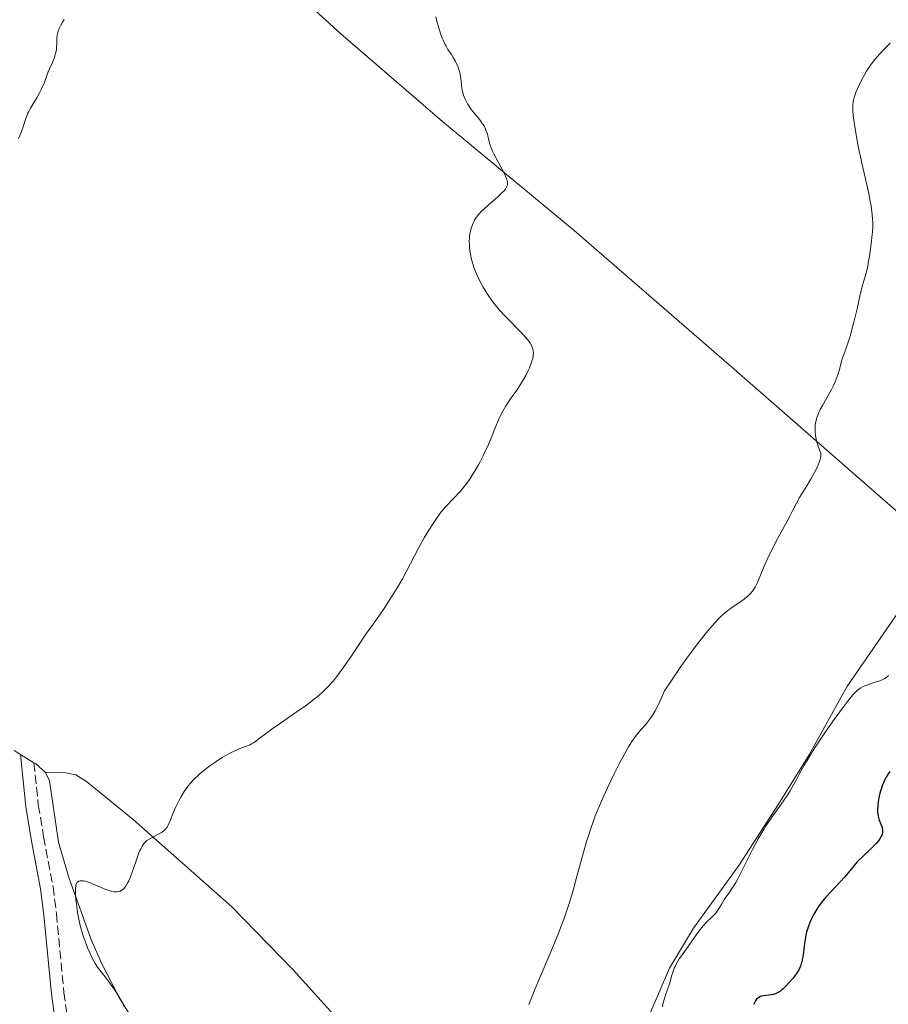
# Model space of a CAD drawing. Units: metres. Extents: x 632681 to 636171, y 4657973 to 4660348.
# Drawn here: x 633680 to 633852, y 4659796 to 4659990 of the extents above; entities that cross this region are included whole.
import ezdxf

# ---------------------------------------------------------------- set-up
doc = ezdxf.new("R2010")
doc.units = ezdxf.units.M
doc.header["$MEASUREMENT"] = 0
doc.linetypes.add('DGN Style 3', pattern=[2.435890702152634, 1.739921930109024, -0.6959687720436097])
for name, color, linetype, lineweight in [('Camino', 7, 'DGN Style 3', 0), ('Curva de nivel directora', 30, 'Continuous', 30), ('Curva de nivel intermedia', 30, 'Continuous', 0), ('Línea de cambio de uso (parcela vista)', 92, 'Continuous', 0), ('Margen derecho', 7, 'Continuous', 0)]:
    doc.layers.add(name, color=color, linetype=linetype, lineweight=lineweight)

msp = doc.modelspace()

# ---------------------------------------------------------------- linework, layer by layer
at = {"layer": 'Camino', "color": 7, "linetype": 'DGN Style 3', "lineweight": 0}
msp.add_polyline3d([(633682.8999999983, 4659843.280000002, 458.0500000000029), (633683.760000001, 4659834.960000002, 458.5099999999947), (633684.8099999971, 4659828.63, 458.4600000000065), (633686.6700000013, 4659818.780000002, 458.2899999999937), (633687.3500000008, 4659813.500000002, 457.5299999999988), (633688.8199999994, 4659797.949999999, 456.8699999999955), (633690.0699999988, 4659789.010000003, 456.100000000006)], dxfattribs=at)
at = {"layer": 'Curva de nivel directora', "color": 30, "linetype": 'Continuous', "lineweight": 30, "elevation": 475, "flags": 128}
for points in [[(633851.8899999993, 4659841.54), (633851.5899999996, 4659841.11), (633851.1699999995, 4659840.430000001), (633850.7899999995, 4659839.7), (633850.6199999996, 4659839.32), (633850.4599999987, 4659838.92), (633850.1799999992, 4659838.100000001), (633849.949999999, 4659837.26), (633849.8199999994, 4659836.710000002), (633849.6200000005, 4659835.65), (633849.4999999999, 4659834.690000001), (633849.4799999996, 4659834.250000001), (633849.4799999996, 4659833.630000002), (633849.5299999989, 4659833.039999999), (633849.5800000002, 4659832.770000001), (633849.6399999984, 4659832.500000001), (633849.7999999993, 4659831.980000002), (633850.2999999999, 4659830.690000001), (633850.4400000008, 4659830.240000002), (633850.4699999999, 4659830.030000002), (633850.4699999999, 4659829.720000003)], [(633850.4699999999, 4659829.720000003), (633850.4499999997, 4659829.560000001), (633850.3699999992, 4659829.220000002), (633850.2300000007, 4659828.880000002), (633850.139999999, 4659828.689999999), (633849.9699999992, 4659828.390000001), (633849.6399999984, 4659827.9), (633849.2000000002, 4659827.359999999), (633848.9299999998, 4659827.060000001), (633847.9500000008, 4659826.11), (633846.4699999989, 4659824.74), (633845.7699999993, 4659824.040000001), (633845.4499999996, 4659823.700000001), (633844.8499999985, 4659823.01), (633843.6700000004, 4659821.57), (633842.9899999987, 4659820.770000001), (633839.2899999995, 4659816.78), (633838.619999999, 4659815.990000002), (633838.3199999994, 4659815.609999999), (633837.7899999997, 4659814.880000001), (633837.4700000001, 4659814.4), (633836.8799999999, 4659813.41), (633836.3500000002, 4659812.33), (633836.1, 4659811.760000001), (633835.749999999, 4659810.830000001), (633835.4699999995, 4659809.840000001), (633835.3399999999, 4659809.310000001), (633835.2399999994, 4659808.760000001), (633835.0699999994, 4659807.630000002), (633834.7699999999, 4659805.390000001), (633834.6000000001, 4659804.4), (633834.4900000005, 4659803.950000001), (633834.41, 4659803.670000001), (633834.229999999, 4659803.15), (633833.9099999993, 4659802.439999999), (633833.659999999, 4659802.000000002), (633833.4800000002, 4659801.710000001), (633833.0699999989, 4659801.140000002), (633832.7299999992, 4659800.689999999), (633831.9699999993, 4659799.82), (633831.389999998, 4659799.200000001), (633830.8200000003, 4659798.66), (633830.5399999988, 4659798.430000001), (633830.2799999994, 4659798.230000001), (633829.7999999989, 4659797.910000001), (633829.3499999996, 4659797.690000001), (633829.05, 4659797.590000002), (633828.8600000001, 4659797.54), (633828.4600000001, 4659797.460000002), (633827.0400000006, 4659797.310000002), (633826.5800000002, 4659797.210000002), (633826.3700000001, 4659797.140000002), (633825.9999999991, 4659796.95), (633825.8299999991, 4659796.830000003), (633825.5999999989, 4659796.61), (633825.3799999999, 4659796.320000002), (633825.2799999993, 4659796.160000001), (633825.0999999982, 4659795.779999999), (633825.02, 4659795.560000002)]]:
    msp.add_lwpolyline(points, dxfattribs=at)
at = {"layer": 'Curva de nivel intermedia', "color": 30, "linetype": 'Continuous', "lineweight": 0, "flags": 128}
for points, elevation in [([(633688.8500000006, 4659989.969999999), (633688.5399999999, 4659989.470000001), (633688.1300000009, 4659988.74), (633687.8100000012, 4659988.050000002), (633687.6900000006, 4659987.720000001), (633687.6000000011, 4659987.42), (633687.4800000006, 4659986.84), (633687.4400000002, 4659986.289999999), (633687.42, 4659985.220000001), (633687.3700000009, 4659984.459999999), (633687.3200000017, 4659984.06), (633687.2100000001, 4659983.449999999), (633687.04, 4659982.819999998), (633686.9400000017, 4659982.499999999), (633686.5500000005, 4659981.520000001), (633685.9800000007, 4659980.26), (633685.7300000002, 4659979.689999999), (633685.4300000007, 4659978.919999998), (633685.0900000011, 4659977.949999998), (633684.8899999999, 4659977.42), (633684.3500000011, 4659976.189999999), (633684.0100000014, 4659975.519999999), (633683.4500000004, 4659974.499999999), (633682.2300000022, 4659972.480000001), (633681.8600000012, 4659971.810000001), (633681.6900000013, 4659971.470000001), (633681.5400000016, 4659971.130000001), (633681.2700000011, 4659970.460000001), (633680.6200000006, 4659968.429999999), (633680.3099999999, 4659967.550000001), (633680.1400000001, 4659967.119999999), (633679.8700000019, 4659966.5)], 455), ([(633762.2600000007, 4659990.539999999), (633762.4800000018, 4659989.640000001), (633762.9000000021, 4659988.09), (633763.3200000002, 4659986.849999999), (633763.5900000005, 4659986.16), (633763.7600000005, 4659985.749999999), (633764.1000000002, 4659985.05), (633764.2900000003, 4659984.699999998), (633764.6400000011, 4659984.089999998)], 460.0000000000001), ([(633851.9500000017, 4659985.329999999), (633851.0100000007, 4659984.42), (633850.5599999992, 4659983.95), (633849.890000001, 4659983.230000001), (633848.940000001, 4659982.119999999), (633848.0700000015, 4659980.970000001), (633847.6700000013, 4659980.38), (633847.2900000014, 4659979.789999999), (633846.6100000018, 4659978.619999999), (633846.0300000008, 4659977.49), (633845.7100000011, 4659976.789999999), (633845.1900000003, 4659975.57), (633844.8300000004, 4659974.569999998), (633844.6900000018, 4659974.05), (633844.6300000015, 4659973.730000001), (633844.5700000012, 4659973.100000001), (633844.5600000002, 4659972.34), (633844.5800000001, 4659971.869999998), (633844.6500000017, 4659971.010000001), (633844.890000001, 4659969.229999999), (633845.310000001, 4659966.810000001), (633845.6599999998, 4659964.989999998), (633846.4000000019, 4659961.390000001), (633847.7499999997, 4659955.63), (633848.0400000003, 4659954.140000001), (633848.2000000011, 4659953.209999999), (633848.4200000003, 4659951.52), (633848.5000000007, 4659950.489999999), (633848.5200000008, 4659949.970000001), (633848.5200000008, 4659949.11), (633848.4600000004, 4659948.100000001), (633848.4100000013, 4659947.529999999), (633848.2200000013, 4659945.739999999), (633848.1000000006, 4659944.77), (633847.8800000015, 4659943.29), (633847.6400000001, 4659941.899999999), (633847.5199999993, 4659941.269999999), (633847.400000001, 4659940.699999999), (633847.1500000006, 4659939.689999999), (633846.6500000021, 4659937.939999999), (633846.3900000006, 4659937.02), (633846.0000000016, 4659935.399999999), (633845.4500000018, 4659932.9), (633845.1400000012, 4659931.57), (633844.8100000003, 4659930.23), (633844.35, 4659928.509999999), (633844.1199999996, 4659927.699999999), (633843.6300000001, 4659926.11), (633843.190000002, 4659924.890000001), (633842.6800000002, 4659923.54), (633842.4400000012, 4659922.810000001), (633842.2199999997, 4659921.98), (633841.88, 4659920.71), (633841.6800000012, 4659920.029999998), (633841.3200000012, 4659918.98), (633841.1, 4659918.439999999), (633840.8499999996, 4659917.890000002), (633840.2900000007, 4659916.81), (633838.5700000019, 4659913.819999998), (633838.1300000016, 4659912.989999999), (633837.9500000007, 4659912.609999999), (633837.6500000011, 4659911.890000001), (633837.4900000001, 4659911.430000001), (633837.4100000019, 4659911.140000001), (633837.2700000011, 4659910.550000001), (633837.1799999995, 4659909.960000001), (633837.1500000004, 4659909.67), (633837.1300000002, 4659909.220000001), (633837.1400000014, 4659908.56), (633837.2100000007, 4659907.890000002), (633837.2599999999, 4659907.560000001), (633837.3300000015, 4659907.220000001)], 465.0000000000001), ([(633764.6400000011, 4659984.089999998), (633765.3300000017, 4659983.050000002), (633765.6700000016, 4659982.52), (633766.1200000008, 4659981.720000002), (633766.3300000009, 4659981.289999999), (633766.6300000004, 4659980.600000001), (633766.8700000017, 4659979.890000001), (633766.9700000002, 4659979.52), (633767.0500000007, 4659979.16), (633767.1700000013, 4659978.429999999), (633767.3200000012, 4659977.019999999), (633767.4000000015, 4659976.380000002), (633767.4500000008, 4659976.08), (633767.5700000015, 4659975.53), (633767.7300000001, 4659975.029999999), (633767.8399999996, 4659974.720000001), (633768.0800000011, 4659974.140000001), (633768.3400000003, 4659973.619999999), (633768.4900000001, 4659973.349999999), (633768.7400000005, 4659972.939999999), (633769.25, 4659972.239999999), (633769.9400000008, 4659971.399999999), (633770.9300000009, 4659970.190000001), (633771.3600000001, 4659969.619999998), (633771.55, 4659969.350000001), (633771.8600000008, 4659968.84), (633772.0900000011, 4659968.359999999), (633772.2200000007, 4659968.039999997), (633772.4199999997, 4659967.349999999), (633772.7000000011, 4659966.12), (633772.9100000013, 4659965.359999999), (633773.230000001, 4659964.48), (633773.440000001, 4659963.989999999), (633773.7000000003, 4659963.470000001), (633774.2800000014, 4659962.34), (633775.5199999998, 4659960.060000001), (633776.0100000014, 4659959.079999999), (633776.2100000004, 4659958.58), (633776.2900000009, 4659958.359999999), (633776.3700000013, 4659958.050000001), (633776.4100000015, 4659957.76), (633776.4100000015, 4659957.619999999), (633776.3900000014, 4659957.349999999), (633776.3600000001, 4659957.220000001), (633776.2900000009, 4659957.029999999), (633776.1400000011, 4659956.73), (633776.0000000002, 4659956.529999998), (633775.6500000015, 4659956.109999998), (633775.3099999997, 4659955.76), (633774.4800000003, 4659955), (633772.5899999995, 4659953.369999998), (633771.7100000011, 4659952.57), (633771.320000002, 4659952.190000001), (633770.6800000007, 4659951.470000001), (633770.1799999999, 4659950.789999999), (633769.9000000005, 4659950.349999999), (633769.7400000017, 4659950.050000001), (633769.4800000002, 4659949.470000001), (633769.2400000012, 4659948.8), (633769.1400000006, 4659948.449999998), (633768.9900000008, 4659947.749999999), (633768.9200000014, 4659947.26), (633768.8900000001, 4659946.929999999), (633768.8600000012, 4659946.249999999), (633768.8700000001, 4659945.439999999), (633768.9000000014, 4659945.08), (633768.9800000018, 4659944.329999999), (633769.0700000012, 4659943.75), (633769.25, 4659942.880000001), (633769.3500000006, 4659942.439999998), (633769.4700000014, 4659941.989999998), (633769.7500000007, 4659941.109999998), (633770.0800000015, 4659940.220000001), (633770.3299999996, 4659939.630000001), (633770.8799999995, 4659938.449999998), (633771.5900000003, 4659937.149999999), (633772.1, 4659936.3), (633772.4500000009, 4659935.76), (633773.1700000007, 4659934.710000001), (633773.8900000004, 4659933.739999998), (633774.2700000004, 4659933.27), (633774.8800000005, 4659932.55), (633775.9100000008, 4659931.430000001), (633779.4699999993, 4659927.84), (633780.2899999997, 4659926.92), (633780.6900000019, 4659926.4), (633780.900000002, 4659926.09), (633781.2100000005, 4659925.52), (633781.3700000015, 4659925.12), (633781.4299999997, 4659924.92), (633781.500000001, 4659924.529999999), (633781.5200000012, 4659924.26), (633781.49, 4659923.699999998), (633781.3800000004, 4659923.07), (633781.290000001, 4659922.730000001), (633781.100000001, 4659922.17), (633780.7200000011, 4659921.210000001), (633780.4999999999, 4659920.73), (633779.9900000001, 4659919.720000001), (633779.5800000011, 4659918.949999998), (633778.9300000007, 4659917.86)], 460.0000000000001), ([(633778.9300000007, 4659917.86), (633778.2900000013, 4659916.92), (633777.440000002, 4659915.75), (633776.9800000016, 4659915.100000001), (633776.3300000011, 4659914.13), (633776.0000000002, 4659913.58), (633775.4800000017, 4659912.67), (633774.9699999999, 4659911.67), (633774.7100000007, 4659911.13), (633773.9599999996, 4659909.38), (633772.9500000015, 4659906.880000001), (633772.4199999997, 4659905.640000001), (633772.1500000014, 4659905.039999999), (633771.5999999992, 4659903.880000001), (633771.0400000004, 4659902.779999999), (633770.6600000004, 4659902.08), (633769.9000000005, 4659900.77), (633769.1400000006, 4659899.569999999), (633768.7500000016, 4659898.99), (633768.1300000002, 4659898.140000002), (633767.4300000007, 4659897.279999998), (633767.0500000007, 4659896.850000001), (633764.3100000003, 4659893.930000001), (633763.3300000012, 4659892.779999999), (633762.8500000008, 4659892.16), (633762.3700000001, 4659891.51), (633761.4400000003, 4659890.119999999), (633760.5500000007, 4659888.659999999), (633759.9699999996, 4659887.649999999), (633758.860000001, 4659885.609999998), (633756.4800000006, 4659881.08), (633755.64, 4659879.560000001), (633755.1900000008, 4659878.779999998), (633754.7300000003, 4659878), (633753.7600000004, 4659876.429999999), (633752.7900000003, 4659874.909999999), (633752.1500000008, 4659873.95), (633750.9800000018, 4659872.230000001), (633749.8600000021, 4659870.659999999), (633748.4400000006, 4659868.659999999), (633747.6100000013, 4659867.449999998), (633746.6400000012, 4659865.99), (633745.1799999994, 4659863.8), (633744.4200000018, 4659862.680000001), (633743.2599999993, 4659861.06), (633742.7000000007, 4659860.310000001), (633741.9600000007, 4659859.400000001), (633741.6000000008, 4659858.970000001), (633741.050000001, 4659858.369999998), (633740.6799999999, 4659857.99), (633739.9300000012, 4659857.26), (633739.1199999999, 4659856.550000001), (633738.5499999998, 4659856.079999999), (633737.3099999994, 4659855.109999999), (633736.5300000014, 4659854.539999999), (633734.8700000007, 4659853.369999998), (633731.5600000004, 4659851.100000001), (633730.1600000013, 4659850.13), (633728.6400000014, 4659849.019999999), (633727.3800000006, 4659848.04), (633726.9200000003, 4659847.689999999), (633726.2699999998, 4659847.239999999), (633725.8499999995, 4659846.989999999), (633725.5800000012, 4659846.849999999), (633725.0600000005, 4659846.609999999), (633724.4800000016, 4659846.399999999), (633723.5499999997, 4659846.07), (633722.9200000014, 4659845.8), (633721.8500000008, 4659845.279999999), (633721.2300000016, 4659844.949999998), (633720.2200000014, 4659844.369999999), (633719.1500000008, 4659843.71), (633718.6000000008, 4659843.34), (633717.5999999995, 4659842.65), (633717.100000001, 4659842.289999999), (633716.3700000001, 4659841.71), (633715.6399999993, 4659841.100000001), (633715.2900000005, 4659840.779999999), (633714.610000001, 4659840.119999998), (633714.2900000014, 4659839.779999998), (633713.820000002, 4659839.249999999), (633713.3799999994, 4659838.71), (633713.1000000001, 4659838.34), (633712.5800000015, 4659837.59), (633711.890000001, 4659836.470000001), (633711.4900000007, 4659835.750000001), (633710.8300000014, 4659834.439999999), (633710.3100000005, 4659833.23), (633709.8400000011, 4659832), (633709.6500000012, 4659831.49), (633709.3600000006, 4659830.869999999), (633709.2000000019, 4659830.59), (633708.9000000001, 4659830.189999999), (633708.5300000013, 4659829.82), (633708.3000000011, 4659829.65), (633708.0500000007, 4659829.49), (633707.4800000008, 4659829.17), (633706.2400000002, 4659828.550000001), (633705.6500000001, 4659828.220000001), (633705.190000002, 4659827.909999999), (633704.9800000018, 4659827.730000001)], 460.0000000000001), ([(633837.3300000015, 4659907.220000001), (633837.5100000004, 4659906.57), (633837.7100000014, 4659905.949999998), (633838.0800000002, 4659904.88), (633838.2400000012, 4659904.33), (633838.2800000014, 4659904.069999999), (633838.2700000004, 4659903.67), (633838.1699999997, 4659903.189999999), (633838.0800000002, 4659902.909999999), (633837.820000001, 4659902.23), (633837.5900000007, 4659901.720000001), (633837.0300000019, 4659900.58), (633836.300000001, 4659899.25), (633835.5099999999, 4659897.970000002), (633834.5000000016, 4659896.38), (633834.0500000002, 4659895.630000001), (633833.4600000001, 4659894.529999999), (633832.7000000002, 4659892.980000001), (633832.2400000019, 4659892.100000001), (633831.4100000004, 4659890.58), (633830.1000000006, 4659888.219999999), (633829.4000000011, 4659886.920000001), (633828.3799999995, 4659884.88), (633827.9400000015, 4659883.970000001), (633827.1300000001, 4659882.189999999), (633826.6100000015, 4659880.959999999), (633825.7400000021, 4659878.840000001), (633825.4500000015, 4659878.230000001), (633825.2900000005, 4659877.939999999), (633824.9400000018, 4659877.37), (633824.7400000007, 4659877.100000001), (633824.4000000008, 4659876.71), (633824.020000001, 4659876.319999999), (633823.7500000005, 4659876.069999998), (633823.1600000004, 4659875.590000001), (633822.2000000015, 4659874.899999999), (633820.9200000007, 4659874.029999998), (633820.3300000007, 4659873.619999999), (633819.9200000016, 4659873.319999999), (633819.1799999995, 4659872.720000001), (633818.5200000001, 4659872.140000001), (633818.110000001, 4659871.730000001), (633817.3100000009, 4659870.880000001), (633816.3699999999, 4659869.810000001), (633815.6900000004, 4659868.99), (633814.1500000004, 4659867.079999999), (633812.9000000008, 4659865.460000001), (633812.1100000018, 4659864.390000001), (633810.620000001, 4659862.28), (633808.6299999994, 4659859.34), (633807.4100000013, 4659857.49), (633806.7600000009, 4659855.939999999), (633806.3400000007, 4659855.050000002), (633806.0700000002, 4659854.499999999), (633805.5400000005, 4659853.529999999), (633805.1700000018, 4659852.890000001), (633804.9200000013, 4659852.51), (633804.4600000009, 4659851.83), (633803.8200000017, 4659850.999999999), (633803.4200000016, 4659850.539999999), (633802.7199999996, 4659849.779999998), (633802.3799999999, 4659849.390000001), (633801.7800000008, 4659848.67), (633801.26, 4659847.970000001), (633800.9400000004, 4659847.49), (633800.29, 4659846.42), (633799.1600000013, 4659844.390000001), (633798.530000001, 4659843.199999998), (633797.5200000006, 4659841.229999999), (633796.1399999993, 4659838.359999999), (633795.4599999997, 4659836.88), (633794.5000000009, 4659834.680000001), (633793.7300000021, 4659832.789999999), (633793.3699999999, 4659831.83), (633792.8400000001, 4659830.310000001), (633792.3000000014, 4659828.640000001), (633792.0199999998, 4659827.730000001), (633791.1600000015, 4659824.680000001), (633789.9800000014, 4659820.359999999), (633789.4200000004, 4659818.34), (633788.7000000007, 4659815.909999999), (633788.3300000018, 4659814.74), (633787.7100000004, 4659812.930000001), (633786.9500000004, 4659810.92), (633786.5100000001, 4659809.8), (633784.9299999998, 4659805.929999999), (633782.6600000011, 4659800.550000001), (633781.6799999999, 4659798.220000001), (633780.6100000015, 4659795.58)], 465.0000000000001), ([(633851.65, 4659860.579999999), (633851.5499999995, 4659860.449999999), (633851.3700000006, 4659860.26), (633851.240000001, 4659860.140000001), (633850.9200000013, 4659859.92), (633850.6300000009, 4659859.759999999), (633849.9500000012, 4659859.48), (633849.2100000014, 4659859.229999999), (633848.2100000001, 4659858.909999999), (633847.7400000007, 4659858.76), (633846.9500000017, 4659858.470000002), (633846.6100000018, 4659858.310000001), (633846.1500000014, 4659858.050000001), (633845.9400000013, 4659857.91), (633845.51, 4659857.579999999), (633844.9199999999, 4659857.029999999), (633844.6000000002, 4659856.67), (633844.0300000003, 4659855.999999999), (633842.9300000005, 4659854.59), (633840.9200000011, 4659851.849999999), (633839.7900000003, 4659850.239999999), (633838.0800000002, 4659847.729999999), (633836.5100000012, 4659845.279999999), (633835.5800000012, 4659843.75), (633835.0100000014, 4659842.779999998), (633834.01, 4659841.019999999), (633833.3799999997, 4659839.869999998), (633832.6200000019, 4659838.46), (633832.2199999995, 4659837.76), (633831.5600000002, 4659836.689999999), (633831.1800000002, 4659836.130000001), (633830.2999999997, 4659834.890000001), (633828.9299999994, 4659833.010000001), (633828.1900000018, 4659831.96), (633827.4299999997, 4659830.819999999), (633827.0499999997, 4659830.21), (633826.4800000018, 4659829.26), (633825.9100000019, 4659828.249999999), (633824.7899999998, 4659826.140000001), (633822.7600000004, 4659822.050000001), (633821.8799999997, 4659820.34), (633821.4900000007, 4659819.640000001), (633820.7900000011, 4659818.499999999), (633820.200000001, 4659817.63), (633819.5400000017, 4659816.74), (633819.26, 4659816.34), (633818.6900000002, 4659815.42), (633818.2000000007, 4659814.599999999), (633817.9500000002, 4659814.199999999), (633817.53, 4659813.619999998), (633817.2999999997, 4659813.350000001), (633816.7800000012, 4659812.82)], 470), ([(633704.9800000018, 4659827.730000001), (633704.6800000002, 4659827.42), (633704.3899999995, 4659827.029999999), (633704.2500000009, 4659826.81), (633703.9699999995, 4659826.289999999), (633703.8300000008, 4659825.989999999), (633703.6200000007, 4659825.48), (633703.3900000005, 4659824.890000001), (633702.9200000011, 4659823.56), (633702.2700000006, 4659821.67), (633701.940000002, 4659820.779999999), (633701.6100000013, 4659819.98), (633701.4500000003, 4659819.630000001), (633701.2000000001, 4659819.179999999), (633701.0400000013, 4659818.92), (633700.7300000006, 4659818.509999999), (633700.5700000019, 4659818.350000001), (633700.2600000012, 4659818.109999998), (633699.9500000007, 4659817.949999999), (633699.7500000015, 4659817.88), (633699.3600000005, 4659817.82), (633698.92, 4659817.810000001), (633698.700000001, 4659817.829999999), (633698.2300000016, 4659817.909999999), (633697.8899999997, 4659818.01), (633697.1000000007, 4659818.289999999), (633693.8500000007, 4659819.640000001), (633693.0800000017, 4659819.900000001), (633692.6799999995, 4659819.98), (633692.4500000015, 4659819.999999999), (633692.0400000003, 4659819.98), (633691.7899999998, 4659819.92), (633691.6700000013, 4659819.87), (633691.5000000015, 4659819.749999999), (633691.3600000007, 4659819.57), (633691.3000000003, 4659819.449999999), (633691.1900000009, 4659819.140000001), (633691.1500000006, 4659818.949999998), (633691.1100000005, 4659818.619999998), (633691.0900000002, 4659818.210000001), (633691.1000000014, 4659817.25), (633691.1900000009, 4659816.139999999), (633691.2700000014, 4659815.350000001), (633691.4900000005, 4659813.800000001), (633691.7499999997, 4659812.38), (633691.9000000015, 4659811.699999998), (633692.150000002, 4659810.689999999), (633692.6400000014, 4659809.099999999), (633693.1900000013, 4659807.560000001), (633693.4999999999, 4659806.77), (633693.9800000003, 4659805.63), (633694.480000001, 4659804.579999999), (633694.7200000002, 4659804.109999999), (633694.9600000017, 4659803.689999999), (633695.430000001, 4659802.960000001), (633695.9100000015, 4659802.319999999), (633696.9400000019, 4659801.029999999), (633697.74, 4659799.980000001), (633698.1600000003, 4659799.409999999), (633698.7800000014, 4659798.499999999), (633699.6599999999, 4659797.130000001), (633700.1300000015, 4659796.329999999), (633700.3600000017, 4659795.88), (633700.7199999995, 4659795.090000001)], 460.0000000000001), ([(633816.7800000012, 4659812.82), (633815.6500000001, 4659811.720000001), (633815.0600000002, 4659811.099999999), (633814.7699999996, 4659810.759999999), (633814.2000000018, 4659810.02), (633812.540000001, 4659807.65), (633811.7300000018, 4659806.539999999), (633810.7500000007, 4659805.180000001), (633810.3200000015, 4659804.560000001), (633809.7900000019, 4659803.67), (633809.5000000012, 4659803.099999999), (633809.3300000012, 4659802.720000002), (633809.0600000009, 4659801.98), (633808.8100000005, 4659801.15), (633808.5100000009, 4659800.01), (633808.3400000011, 4659799.42), (633808.0199999993, 4659798.499999999), (633807.5499999998, 4659797.209999999), (633807.3399999997, 4659796.539999999), (633807.0899999995, 4659795.609999999), (633806.990000001, 4659795.130000001)], 470)]:
    msp.add_lwpolyline(points, dxfattribs=dict(at, elevation=elevation))
at = {"layer": 'Línea de cambio de uso (parcela vista)', "color": 92, "linetype": 'Continuous', "lineweight": 0, "extrusion": (-0.06227279794273512, 0.03862786340062242, 0.9973113790614675), "elevation": 140995.400973861, "flags": 128}
msp.add_lwpolyline([(-4293909.527254254, -1912630.359056015), (-4293909.527254255, -1912633.49768629)], dxfattribs=at)
at = {"layer": 'Línea de cambio de uso (parcela vista)', "color": 92, "linetype": 'Continuous', "lineweight": 0, "extrusion": (-0.1067941916482483, 0.0113841519103719, 0.9942159733757443), "elevation": -14169.88866216737, "flags": 128}
msp.add_lwpolyline([(-4700758.846025188, 135440.8902978987), (-4700760.328690965, 135438.7487558847), (-4700760.500408434, 135438.3763137953)], dxfattribs=at)
at = {"layer": 'Línea de cambio de uso (parcela vista)', "color": 92, "linetype": 'Continuous', "lineweight": 0}
for points in [[(633562.1200000001, 4660123.720000001, 453.0099999999948), (633568.7400000002, 4660119.539999999, 453.1699999999983), (633583.9800000006, 4660106.92, 453.8000000000029), (633594.9000000004, 4660099.17, 454.1300000000047), (633621.4100000003, 4660076.279999999, 455.0899999999965), (633627, 4660072.17, 455.3800000000047), (633633.2300000006, 4660068.029999999, 455.5599999999977), (633638.9100000003, 4660064.619999999, 455.7799999999989), (633654.3300000001, 4660056.369999999, 455.75), (633683.4000000004, 4660042.890000001, 455.2899999999936), (633689.6600000003, 4660038.75, 455.5), (633695.8700000001, 4660032.859999999, 455.9100000000035), (633709.9299999997, 4660018.76, 457.179999999993), (633728.5599999997, 4660000.83, 458.2799999999989), (633743.4900000002, 4659987.16, 458.320000000007), (633763.5899999999, 4659969.859999999, 459.2599999999948), (633789.54, 4659948.34, 461.1699999999983), (633821.1399999997, 4659921, 463.4499999999971), (633863.4600000001, 4659884.01, 469.5399999999936)], [(633863.4600000001, 4659884.01, 469.5399999999936), (633858.3899999997, 4659879.01, 469.0800000000018), (633855.1500000004, 4659875.220000001, 469.320000000007), (633843.4100000003, 4659858.25, 469.1900000000023), (633835.9500000002, 4659844.859999999, 469.820000000007), (633829.9000000004, 4659835.119999999, 470.0500000000029), (633822.0800000001, 4659822.99, 469.7599999999948), (633813.1500000004, 4659810.619999999, 469.6100000000006), (633808.4000000004, 4659802.74, 469.4199999999983), (633804.3399999999, 4659793.289999999, 468.9499999999971), (633802.1100000005, 4659783.100000001, 468.2200000000012), (633799.6399999997, 4659769.949999999, 468.5099999999948), (633790.9400000004, 4659740.82, 467.5399999999936)], [(633680.2400000002, 4659844.930000001, 457.820000000007), (633679, 4659845.710000001, 457.7200000000012)], [(633703.3600000005, 4659791.07, 460), (633699.75, 4659796.939999999, 459.6499999999942), (633696.2999999998, 4659803.59, 459.9499999999971), (633694.2800000003, 4659808.17, 460.2299999999959), (633689.8499999996, 4659820.460000001, 459.4600000000065), (633687.75, 4659827.640000001, 458.8300000000018), (633685.9600000001, 4659839.699999999, 458.429999999993), (633685.2100000001, 4659841.369999999, 458.320000000007)], [(633790.9400000004, 4659740.82, 467.5399999999936), (633786.5999999996, 4659745.9, 467.1900000000023), (633768.2100000001, 4659763.970000001, 465.1499999999942), (633751.7999999998, 4659782.779999999, 463.429999999993), (633734.0899999999, 4659802.42, 461.8999999999942), (633721.9699999997, 4659814.83, 461.0899999999965), (633702.5099999999, 4659832.08, 459.6600000000035), (633693.29, 4659839.58, 458.9400000000023), (633691.1600000003, 4659840.880000001, 458.7799999999989), (633689.1600000003, 4659841.32, 458.5899999999965), (633685.2100000001, 4659841.369999999, 458.320000000007)]]:
    msp.add_polyline3d(points, dxfattribs=at)
at = {"layer": 'Margen derecho', "color": 7, "linetype": 'Continuous', "lineweight": 0}
msp.add_polyline3d([(633680.2399999985, 4659844.930000001, 457.8200000000071), (633681.28, 4659834.620000003, 458.2400000000054), (633682.3500000007, 4659828.2, 458.3600000000007), (633684.1999999993, 4659818.38, 457.3899999999994), (633684.8699999999, 4659813.220000001, 456.0000000000001), (633686.329999997, 4659797.649999999, 456.6199999999953), (633687.5699999998, 4659788.88, 455.5099999999948)], dxfattribs=at)

doc.saveas('drawing.dxf')
